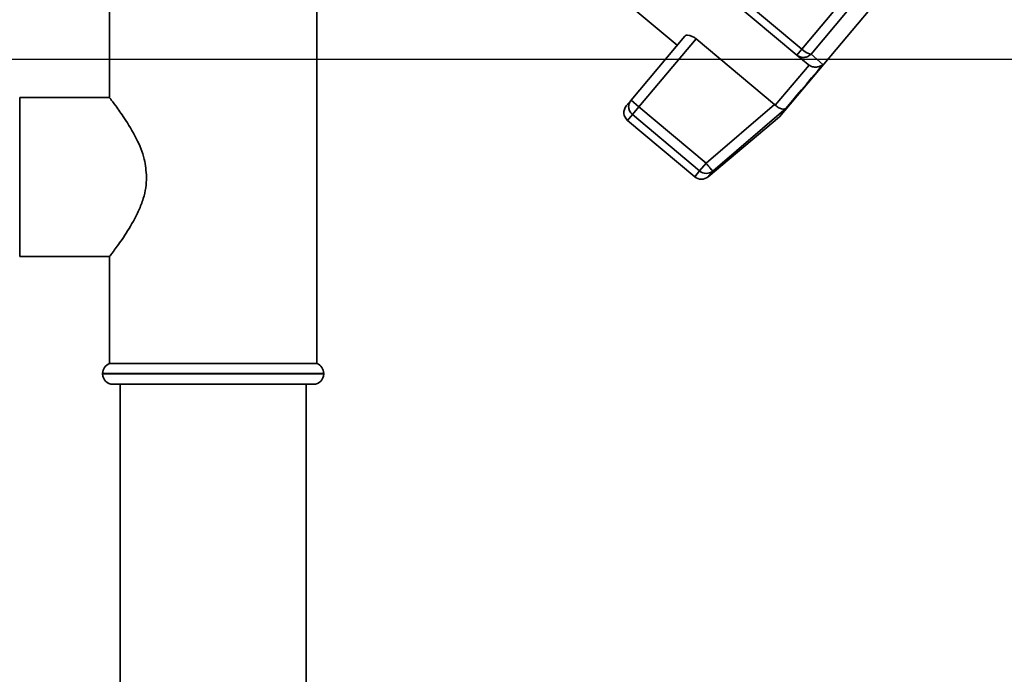
# Paper-space layout 'Blatt5' of a CAD drawing. Units: millimetres. Extents: x 0 to 4200, y 0 to 2970.
# Drawn here: x 1242 to 1384, y 2394 to 2489 of the extents above; entities that cross this region are included whole.
import ezdxf

# ---------------------------------------------------------------- set-up
doc = ezdxf.new("R2010")
doc.units = ezdxf.units.MM
doc.layers.add('1', color=7, linetype='Continuous')
doc.styles.add('SLDTEXTSTYLE1', font='TXT', dxfattribs={"width": 0.605})
doc.dimstyles.new('SLDDIMSTYLE0', dxfattribs={"dimtxt": 35, "dimasz": 25, "dimexe": 0, "dimexo": 0.0625, "dimgap": 8.75, "dimtad": 1, "dimdec": 0, "dimrnd": 1e-09, "dimzin": 12, "dimdsep": 46, "dimtxsty": 'SLDTEXTSTYLE1', "dimsah": 1, "dimcen": 0.09, "dimadec": 0, "dimazin": 3, "dimtfac": 1, "dimtdec": 0, "dimtofl": 0, "dimtmove": 0, "dimatfit": 3, "dimfxl": 1, "dimfrac": 2, "dimtolj": 1, "dimtzin": 12, "dimarcsym": 0})
doc.dimstyles.new('SLDDIMSTYLE3', dxfattribs={"dimtxt": 35, "dimasz": 25, "dimexe": 0, "dimexo": 0.0625, "dimgap": 8.75, "dimtad": 1, "dimdec": 0, "dimrnd": 1e-09, "dimzin": 12, "dimdsep": 46, "dimtxsty": 'SLDTEXTSTYLE1', "dimsah": 1, "dimcen": 0.09, "dimadec": 0, "dimazin": 3, "dimtfac": 1, "dimtofl": 0, "dimtmove": 0, "dimatfit": 3, "dimfxl": 1, "dimfrac": 2, "dimtolj": 1, "dimtzin": 12, "dimarcsym": 0})

# ---------------------------------------------------------------- blocks, each defined once
blk = doc.blocks.new('_D_30')
at = {"layer": '1', "color": 7, "ltscale": 10}
for p, q in [((599.29, 2217.36), (599.29, 2717.64)), ((1476.79, 2135.36), (1476.79, 2717.64)), ((599.29, 2707.64), (1476.79, 2707.64))]:
    blk.add_line(p, q, dxfattribs=at)
for points in [[(599.29, 2707.64), (624.29, 2703.64), (624.29, 2711.64)], [(1476.79, 2707.64), (1451.79, 2711.64), (1451.79, 2703.64)]]:
    blk.add_solid(points, dxfattribs=at)
at = {"layer": '1', "color": 7, "ltscale": 10, "char_height": 35, "attachment_point": 1, "style": 'SLDTEXTSTYLE1'}
for s, insert in [('878', (1030.02, 2752.75)), ('ca.', (965.85, 2752.75))]:
    blk.add_mtext(s, dxfattribs=dict(at, insert=insert))
blk = doc.blocks.new('_D_34')
at = {"layer": '1', "color": 7, "ltscale": 10}
for p, q in [((1009.29, 2482.86), (1586.79, 2482.86)), ((1576.79, 2482.86), (1576.79, 2099.36)), ((1422.29, 2099.36), (1586.79, 2099.36))]:
    blk.add_line(p, q, dxfattribs=at)
for points in [[(1576.79, 2482.86), (1572.79, 2457.86), (1580.79, 2457.86)], [(1576.79, 2099.36), (1580.79, 2124.36), (1572.79, 2124.36)]]:
    blk.add_solid(points, dxfattribs=at)
at = {"layer": '1', "color": 7, "ltscale": 10, "insert": (1531.67, 2251), "char_height": 35, "attachment_point": 1, "rotation": 90, "style": 'SLDTEXTSTYLE1'}
blk.add_mtext('384', dxfattribs=at)
blk = doc.blocks.new('_D_37')
at = {"layer": '1', "color": 7, "ltscale": 10}
for p, q in [((1269.79, 2568.59), (1269.79, 2642.33)), ((1414.29, 2106.36), (1414.29, 2642.33)), ((1269.79, 2632.33), (1414.29, 2632.33))]:
    blk.add_line(p, q, dxfattribs=at)
for points in [[(1269.79, 2632.33), (1294.79, 2628.33), (1294.79, 2636.33)], [(1414.29, 2632.33), (1389.29, 2636.33), (1389.29, 2628.33)]]:
    blk.add_solid(points, dxfattribs=at)
at = {"layer": '1', "color": 7, "ltscale": 10, "insert": (1301.94, 2677.45), "char_height": 35, "attachment_point": 1, "style": 'SLDTEXTSTYLE1'}
blk.add_mtext('145', dxfattribs=at)

psp = doc.layouts.new('Blatt5')

# ---------------------------------------------------------------- linework, layer by layer
at = {"color": 7, "linetype": 'Continuous', "lineweight": 35, "ltscale": 10}
for p, q in [((1351.72, 2474.51), (1374.86, 2502.08)), ((1365.75, 2497.17), (1354.97, 2484.32)), ((1366.68, 2495.98), (1356.31, 2483.62)), ((1254.79, 2492.8), (1254.79, 2477.21)), ((1284.79, 2438.8), (1284.79, 2492.8)), ((1354.97, 2484.32), (1345.25, 2492.48)), ((1328.51, 2491.96), (1336.93, 2484.89)), ((1344.54, 2491.62), (1354.26, 2483.47)), ((1338.03, 2486.2), (1330.25, 2476.92)), ((1331.39, 2475.96), (1339.67, 2485.82)), ((1339.67, 2485.82), (1351.02, 2476.29)), ((1354.26, 2483.47), (1354.97, 2484.32)), ((1354.26, 2483.47), (1355.9, 2482.09)), ((1358.03, 2482.11), (1356.31, 2483.62)), ((1351.13, 2476.19), (1356.01, 2482.01)), ((1355.9, 2482.09), (1356.01, 2482.01)), ((1254.86, 2477.3), (1241.79, 2477.3)), ((1241.79, 2465.8), (1241.79, 2477.3)), ((1329.57, 2476.12), (1330.25, 2476.92)), ((1330.25, 2476.92), (1331.39, 2475.96)), ((1331.39, 2475.96), (1330.46, 2474.85)), ((1341.11, 2467.8), (1331.39, 2475.96)), ((1351.02, 2476.29), (1341.11, 2467.8)), ((1352.7, 2475.76), (1342.08, 2466.66)), ((1351.13, 2476.19), (1351.02, 2476.29)), ((1329.76, 2474), (1339.47, 2465.85)), ((1330.46, 2474.85), (1340.18, 2466.69)), ((1341.4, 2465.85), (1351.72, 2474.51)), ((1340.18, 2466.69), (1341.11, 2467.8)), ((1342.08, 2466.66), (1342.02, 2466.74)), ((1241.79, 2454.3), (1241.79, 2465.8)), ((1241.79, 2454.3), (1254.86, 2454.3)), ((1254.79, 2454.39), (1254.79, 2438.8)), ((1269.79, 2438.8), (1254.79, 2438.8)), ((1284.79, 2438.8), (1269.79, 2438.8)), ((1253.79, 2437.38), (1253.79, 2437.3)), ((1285.79, 2437.3), (1285.79, 2437.38)), ((1284.29, 2435.8), (1255.29, 2435.8)), ((1256.34, 2435.8), (1256.34, 2385.36)), ((1283.24, 2385.36), (1283.24, 2435.8))]:
    psp.add_line(p, q, dxfattribs=at)
at = {"color": 1, "linetype": 'Continuous', "lineweight": 35, "ltscale": 10}
for p, q in [((1329.76, 2474), (1330.46, 2474.85)), ((1340.18, 2466.69), (1339.47, 2465.85)), ((1342.08, 2466.66), (1341.4, 2465.85)), ((1285.79, 2437.38), (1253.79, 2437.38)), ((1253.79, 2437.3), (1285.79, 2437.3))]:
    psp.add_line(p, q, dxfattribs=at)
at = {"color": 7, "linetype": 'Continuous', "lineweight": 35, "ltscale": 10, "flags": 128}
psp.add_lwpolyline([(1352.7, 2475.76), (1353.16, 2476.31), (1353.68, 2476.94), (1354.27, 2477.64), (1354.92, 2478.41), (1355.63, 2479.25), (1356.38, 2480.16), (1357.19, 2481.11), (1358.03, 2482.11)], dxfattribs=at)
at = {"color": 7, "linetype": 'Continuous', "lineweight": 35, "ltscale": 100}
for centre, radius, start, end in [((1356.67, 2485.93), 2.34, 223.3839, 261.0527), ((1330.72, 2475.15), 1.5, 140, 230), ((1331.43, 2476.02), 1.52, 178.1763, 230.2573), ((1341.15, 2467.82), 1.49, 229.2581, 308.8037), ((1340.44, 2467), 1.5, 230, 310), ((1255.29, 2437.38), 1.5, 109.4712, 180), ((1284.29, 2437.38), 1.5, 0, 70.5288), ((1255.29, 2437.3), 1.5, 180, 270), ((1284.29, 2437.3), 1.5, 270, 0)]:
    psp.add_arc(centre, radius, start, end, dxfattribs=at)
at = {"color": 7, "linetype": 'Continuous', "lineweight": 35, "ltscale": 10}
for points, knots in [([(1338.03, 2486.2), (1338.1, 2486.26), (1338.24, 2486.36), (1338.63, 2486.35), (1339.09, 2486.2), (1339.45, 2485.99), (1339.63, 2485.85), (1339.67, 2485.82)], [0, 0, 0, 0, 0.244454, 0.489087, 0.725616, 0.936033, 1, 1, 1, 1]), ([(1356.31, 2483.62), (1356.16, 2483.49), (1355.88, 2483.24), (1355.31, 2483.1), (1354.73, 2483.16), (1354.41, 2483.37), (1354.26, 2483.47)], [0, 0, 0, 0, 0.250158, 0.5, 0.749842, 1, 1, 1, 1]), ([(1358.03, 2482.11), (1357.89, 2482.02), (1357.62, 2481.82), (1357.08, 2481.7), (1356.51, 2481.74), (1356.17, 2481.92), (1356.01, 2482.01)], [0, 0, 0, 0, 0.25138, 0.502151, 0.763774, 1, 1, 1, 1]), ([(1254.86, 2477.21), (1254.87, 2477.2), (1254.88, 2477.18), (1255.67, 2476.14), (1257, 2474.27), (1258.6, 2471.66), (1259.91, 2468.69), (1260.08, 2466.68), (1260.16, 2465.8)], [0, 0, 0, 0, 0.121137, 0.284398, 0.465041, 0.682087, 0.861248, 1, 1, 1, 1]), ([(1351.13, 2476.19), (1351.27, 2476.08), (1351.56, 2475.84), (1352.01, 2475.66), (1352.34, 2475.63), (1352.53, 2475.68), (1352.63, 2475.72), (1352.68, 2475.75), (1352.7, 2475.76)], [0, 0, 0, 0, 0.236051, 0.497492, 0.748081, 0.863123, 0.949857, 1, 1, 1, 1]), ([(1341.11, 2467.8), (1341.21, 2467.69), (1341.41, 2467.46), (1341.67, 2467.15), (1341.89, 2466.89), (1341.97, 2466.79), (1342.02, 2466.74)], [0, 0, 0, 0, 0.260744, 0.500342, 0.742962, 1, 1, 1, 1]), ([(1260.16, 2465.8), (1260.13, 2465.28), (1260.08, 2464.21), (1259.67, 2462.58), (1259.05, 2460.96), (1257.98, 2458.87), (1256.84, 2457.12), (1255.88, 2455.76), (1255.2, 2454.83), (1254.75, 2454.24), (1254.84, 2454.36), (1254.86, 2454.39)], [0, 0, 0, 0, 0.08233, 0.168128, 0.268808, 0.372369, 0.58124, 0.68007, 0.781512, 0.951031, 1, 1, 1, 1])]:
    psp.add_open_spline(points, degree=3, knots=knots, dxfattribs=at)
psp.add_open_spline([(1330.25, 2476.92), (1330.16, 2476.79), (1329.97, 2476.54), (1329.94, 2476.22), (1329.92, 2476.06)], degree=3, dxfattribs=at)

# ---------------------------------------------------------------- dimensions: what is measured, and where the dimension line sits
at = {"layer": '1', "color": 7, "ltscale": 10}
dim = psp.add_linear_dim(base=(1476.78939781, 2707.63695453), p1=(599.28939781, 2207.35539711), p2=(1476.78939781, 2125.35539711), text='ca.<>', dimstyle='SLDDIMSTYLE0', dxfattribs=at)
dim.commit()
dim.dimension.update_dxf_attribs({"geometry": '_D_30', "text_midpoint": (1038.03939781, 2707.63695453), "dimtype": 160})
dim = psp.add_linear_dim(base=(1414.28939781, 2632.3318524), p1=(1269.78939781, 2558.59096333), p2=(1414.28939781, 2096.35539711), dimstyle='SLDDIMSTYLE3', dxfattribs=at)
dim.commit()
dim.dimension.update_dxf_attribs({"geometry": '_D_37', "text_midpoint": (1342.03939781, 2632.3318524), "dimtype": 160})
dim = psp.add_linear_dim(base=(1576.78939781, 2099.35539711), p1=(999.28940002, 2482.85539711), p2=(1412.28939781, 2099.35539711), angle=90, dimstyle='SLDDIMSTYLE0', dxfattribs=at)
dim.commit()
dim.dimension.update_dxf_attribs({"geometry": '_D_34', "text_midpoint": (1576.78939781, 2291.10539711), "dimtype": 160})

doc.saveas('drawing.dxf')
